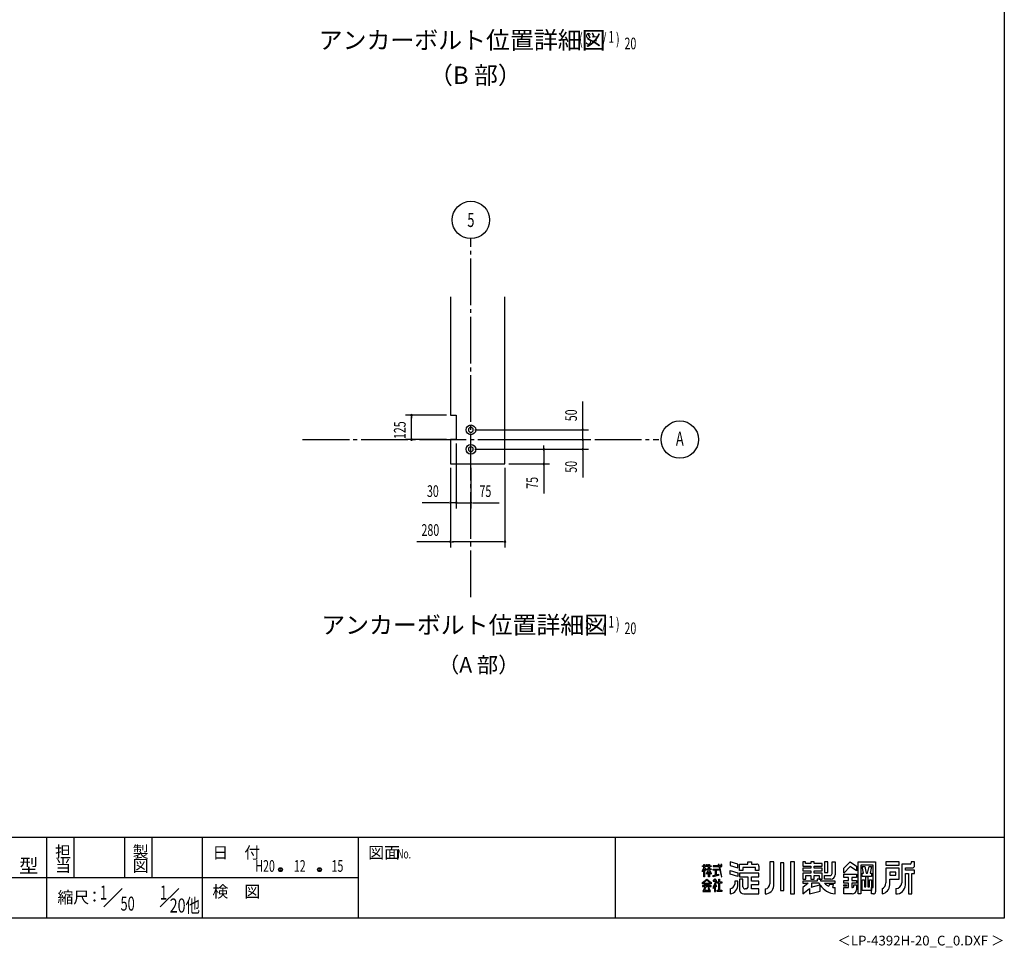
# Model space of a CAD drawing. Extents: x 1667 to 41127, y 644 to 28700.
# Drawn here: x 28486 to 41127, y 644 to 12561 of the extents above; entities that cross this region are included whole.
import ezdxf
from ezdxf.enums import TextEntityAlignment as Align

# ---------------------------------------------------------------- set-up
doc = ezdxf.new("R2010")
doc.units = 0
doc.header["$LTSCALE"] = 50
doc.header["$MEASUREMENT"] = 0
doc.linetypes.add('1PL-M', pattern=[15, 12, -1, 1, -1])
doc.layers.get('0').update_dxf_attribs({"linetype": 'CONTINUOUS'})
for name, color, linetype in [('1PL-M1', 6, '1PL-M'), ('FILENAME', 7, 'CONTINUOUS'), ('NUNOGISO', 3, 'CONTINUOUS'), ('SHITUMEI', 4, 'CONTINUOUS'), ('SUNPOU', 4, 'CONTINUOUS'), ('U2', 4, 'CONTINUOUS'), ('WAKUMOJI-01', 130, 'CONTINUOUS'), ('WAKUSEN-01', 50, 'CONTINUOUS'), ('WAKUSEN-02', 130, 'CONTINUOUS'), ('YODOROGO', 130, 'CONTINUOUS')]:
    doc.layers.add(name, color=color, linetype=linetype)
doc.styles.add('00', font='ROMANS', dxfattribs={"width": 0.666667, "bigfont": 'BIGFONT'})
doc.styles.add('180', font='SIMPLEX.shx', dxfattribs={"width": 0.67, "height": 180, "bigfont": 'BIGFONT'})
doc.styles.add('DIM', font='SIMPLEX', dxfattribs={"width": 0.75, "bigfont": 'BIGFONT'})
doc.styles.add('FILENAME', font='romans.shx', dxfattribs={"height": 125, "bigfont": 'bigfont.shx'})
doc.styles.get("Standard").update_dxf_attribs({"font": 'ROMANS', "height": 3, "bigfont": 'EXTFONT'})
doc.styles.add('WAKUMOJI', font='SIMPLEX', dxfattribs={"height": 3, "bigfont": 'BIGFONT'})
doc.styles.add('WAKUMOJI-1', font='SIMPLEX', dxfattribs={"width": 0.666667, "height": 3, "bigfont": 'BIGFONT'})

msp = doc.modelspace()

# ---------------------------------------------------------------- linework, layer by layer
at = {"linetype": 'ByBlock'}
for centre in [(34278.882, 7291.954), (34278.882, 7041.954)]:
    msp.add_circle(centre, 62.5, dxfattribs=at)
for centre, start, end in [((34278.882, 7291.954), 0, 180), ((34278.882, 7291.954), 180, 0), ((34278.882, 7041.954), 0, 180), ((34278.882, 7041.954), 180, 0)]:
    msp.add_arc(centre, 31.25, start, end, dxfattribs=at)
at = {"layer": '1PL-M1'}
for p, q in [((34278.882, 5142.967), (34278.882, 9759.159)), ((32118.97, 7166.954), (36692.384, 7166.954))]:
    msp.add_line(p, q, dxfattribs=at)
at = {"layer": 'NUNOGISO'}
for p, q in [((34016.382, 9001.951), (34016.382, 7479.454)), ((34716.382, 6854.454), (34716.382, 9001.951)), ((34016.382, 7479.454), (34091.382, 7479.454)), ((34091.382, 7479.454), (34091.382, 7166.954)), ((34091.382, 7479.454), (34091.382, 7166.954)), ((34091.382, 7479.454), (34091.382, 7166.954)), ((34091.382, 7166.954), (34016.382, 7166.954)), ((34016.382, 7166.954), (34016.382, 6854.454)), ((34016.382, 6854.454), (34716.382, 6854.454))]:
    msp.add_line(p, q, dxfattribs=at)
at = {"layer": 'SUNPOU'}
for p, q in [((35715.37, 7316.954), (35715.37, 7653.858)), ((33966.382, 7479.454), (33441.382, 7479.454)), ((33516.382, 7460.704), (33516.382, 7441.954)), ((33516.382, 7191.954), (33516.382, 7454.454)), ((34328.882, 7291.954), (35790.37, 7291.954)), ((35715.37, 7310.704), (35715.37, 7329.454)), ((35715.37, 7166.954), (35715.37, 7291.954)), ((35715.37, 7191.954), (35715.37, 7216.954)), ((33966.382, 7166.954), (33441.382, 7166.954)), ((33516.382, 7185.704), (33516.382, 7204.454)), ((34091.382, 7116.954), (34091.382, 6279.454)), ((34091.382, 7116.954), (34091.382, 6279.454)), ((34766.382, 7166.954), (35790.37, 7166.954)), ((34766.382, 7166.954), (35790.37, 7166.954)), ((35215.37, 7066.954), (35215.37, 7091.954)), ((35215.37, 7060.704), (35215.37, 7079.454)), ((35715.37, 7185.704), (35715.37, 7204.454)), ((35715.37, 7166.954), (35715.37, 7041.954)), ((35715.37, 7148.204), (35715.37, 7129.454)), ((35715.37, 7141.954), (35715.37, 7116.954)), ((34328.882, 7041.954), (35790.37, 7041.954)), ((34328.882, 7041.954), (35290.37, 7041.954)), ((35215.37, 7041.954), (35215.37, 6854.454)), ((35715.37, 7023.204), (35715.37, 7004.454)), ((35715.37, 7016.954), (35715.37, 6680.049)), ((34766.382, 6854.454), (35290.37, 6854.454)), ((35215.37, 6835.704), (35215.37, 6816.954)), ((35215.37, 6829.454), (35215.37, 6474.648)), ((34016.382, 6804.454), (34016.382, 5779.454)), ((34016.382, 6804.454), (34016.382, 6279.454)), ((34278.882, 6804.454), (34278.882, 6279.454)), ((34716.382, 6804.454), (34716.382, 5779.454)), ((33991.382, 6354.454), (33654.477, 6354.454)), ((33997.632, 6354.454), (33978.882, 6354.454)), ((34091.382, 6354.454), (34016.382, 6354.454)), ((34066.382, 6354.454), (34041.382, 6354.454)), ((34072.632, 6354.454), (34053.882, 6354.454)), ((34091.382, 6354.454), (34278.882, 6354.454)), ((34110.132, 6354.454), (34128.882, 6354.454)), ((34116.382, 6354.454), (34141.382, 6354.454)), ((34297.632, 6354.454), (34316.382, 6354.454)), ((34303.882, 6354.454), (34640.787, 6354.454)), ((34016.382, 5854.454), (33584.239, 5854.454)), ((34035.132, 5854.454), (34053.882, 5854.454)), ((34691.382, 5854.454), (34041.382, 5854.454)), ((34697.632, 5854.454), (34678.882, 5854.454))]:
    msp.add_line(p, q, dxfattribs=at)
for centre in [(34278.882, 9987.952), (36961.343, 7166.954)]:
    msp.add_circle(centre, 240, dxfattribs=at)
for centre, start, end in [((33516.382, 7479.454), 90, 270), ((33516.382, 7479.454), 270, 90), ((35715.37, 7291.954), 90, 270), ((35715.37, 7291.954), 270, 90), ((33516.382, 7166.954), 90, 270), ((33516.382, 7166.954), 270, 90), ((35715.37, 7166.954), 90, 270), ((35715.37, 7166.954), 90, 270), ((35715.37, 7166.954), 270, 90), ((35715.37, 7166.954), 270, 90), ((35215.37, 7041.954), 90, 270), ((35215.37, 7041.954), 270, 90), ((35715.37, 7041.954), 90, 270), ((35715.37, 7041.954), 270, 90), ((35215.37, 6854.454), 90, 270), ((35215.37, 6854.454), 270, 90), ((34016.382, 6354.454), 0, 180), ((34016.382, 6354.454), 180, 0), ((34091.382, 6354.454), 0, 180), ((34091.382, 6354.454), 0, 180), ((34091.382, 6354.454), 180, 0), ((34091.382, 6354.454), 180, 0), ((34278.882, 6354.454), 0, 180), ((34278.882, 6354.454), 180, 0), ((34016.382, 5854.454), 0, 180), ((34016.382, 5854.454), 180, 0), ((34716.382, 5854.454), 0, 180), ((34716.382, 5854.454), 180, 0)]:
    msp.add_arc(centre, 9.375, start, end, dxfattribs=at)
at = {"layer": 'WAKUMOJI-01'}
for p, q in [((29566.25, 1162.086), (29803.75, 1399.586)), ((29566.25, 1162.086), (29803.75, 1399.586)), ((30291.25, 1162.086), (30528.75, 1399.586)), ((30291.25, 1162.086), (30528.75, 1399.586))]:
    msp.add_line(p, q, dxfattribs=at)
at = {"layer": 'WAKUSEN-01'}
for p, q in [((41127.5, 28700), (41127.5, 1017.5)), ((41127.5, 2052.5), (1667.5, 2052.5)), ((41127.5, 2052.5), (1667.5, 2052.5)), ((41127.5, 1017.5), (1667.5, 1017.5))]:
    msp.add_line(p, q, dxfattribs=at)
at = {"layer": 'WAKUSEN-02'}
for p, q in [((28835, 1017.5), (28835, 2052.5)), ((28835, 1017.5), (28835, 2052.5)), ((29185, 1535), (29185, 2052.5)), ((29185, 1535), (29185, 2052.5)), ((29835, 1535), (29835, 2052.5)), ((29835, 1535), (29835, 2052.5)), ((30185, 1535), (30185, 2052.5)), ((30185, 1535), (30185, 2052.5)), ((30835, 1017.5), (30835, 2052.5)), ((30835, 1017.5), (30835, 2052.5)), ((32835, 1017.5), (32835, 2052.5)), ((32835, 1017.5), (32835, 2052.5)), ((36135, 1017.5), (36135, 2052.5)), ((36135, 1017.5), (36135, 2052.5)), ((32835, 1535), (24810, 1535)), ((32835, 1535), (24810, 1535))]:
    msp.add_line(p, q, dxfattribs=at)
for centre in [(31835, 1641.25), (31835, 1641.25), (32335, 1641.25), (32335, 1641.25)]:
    msp.add_circle(centre, 25, dxfattribs=at)
for centre, start, end in [((31835, 1641.25), 0, 180), ((31835, 1641.25), 0, 180), ((32335, 1641.25), 0, 180), ((32335, 1641.25), 0, 180), ((31835, 1641.25), 180, 0), ((31835, 1641.25), 180, 0), ((32335, 1641.25), 180, 0), ((32335, 1641.25), 180, 0)]:
    msp.add_arc(centre, 12.5, start, end, dxfattribs=at)
at = {"layer": 'YODOROGO'}
for p, q in [((37252.545, 1680.75), (37252.545, 1691.75)), ((37252.545, 1691.75), (37269.045, 1691.75)), ((37252.545, 1680.75), (37252.545, 1691.75)), ((37252.545, 1691.75), (37269.045, 1691.75)), ((37269.045, 1680.75), (37252.545, 1680.75)), ((37269.045, 1680.75), (37252.545, 1680.75)), ((37252.545, 1625.769), (37269.045, 1663.588)), ((37252.545, 1625.769), (37269.045, 1663.588)), ((37269.045, 1647.088), (37252.545, 1614.769)), ((37269.045, 1647.088), (37252.545, 1614.769)), ((37269.045, 1691.75), (37269.045, 1708.25)), ((37269.045, 1708.25), (37280.045, 1708.25)), ((37269.045, 1691.75), (37269.045, 1708.25)), ((37269.045, 1708.25), (37280.045, 1708.25)), ((37269.045, 1663.588), (37269.045, 1680.75)), ((37269.045, 1663.588), (37269.045, 1680.75)), ((37269.045, 1548.75), (37269.045, 1647.088)), ((37269.045, 1548.75), (37269.045, 1647.088)), ((37280.045, 1708.25), (37280.045, 1691.75)), ((37280.045, 1708.25), (37280.045, 1691.75)), ((37280.045, 1691.75), (37302.045, 1691.75)), ((37280.045, 1691.75), (37302.045, 1691.75)), ((37329.545, 1680.75), (37280.045, 1680.75)), ((37280.045, 1680.75), (37280.045, 1665.64)), ((37329.545, 1680.75), (37280.045, 1680.75)), ((37280.045, 1680.75), (37280.045, 1665.64)), ((37280.045, 1665.64), (37296.545, 1642.185)), ((37280.045, 1665.64), (37296.545, 1642.185)), ((37296.545, 1631.185), (37280.045, 1649.14)), ((37280.045, 1649.14), (37280.045, 1548.75)), ((37296.545, 1631.185), (37280.045, 1649.14)), ((37280.045, 1649.14), (37280.045, 1548.75)), ((37302.045, 1691.75), (37302.045, 1708.25)), ((37302.045, 1708.25), (37313.045, 1708.25)), ((37302.045, 1691.75), (37302.045, 1708.25)), ((37302.045, 1708.25), (37313.045, 1708.25)), ((37307.545, 1642.813), (37307.545, 1653.813)), ((37307.545, 1653.813), (37329.545, 1653.813)), ((37307.545, 1642.813), (37307.545, 1653.813)), ((37307.545, 1653.813), (37329.545, 1653.813)), ((37313.045, 1708.25), (37313.045, 1691.75)), ((37313.045, 1708.25), (37313.045, 1691.75)), ((37313.045, 1691.75), (37329.545, 1691.75)), ((37313.045, 1691.75), (37329.545, 1691.75)), ((37329.545, 1691.75), (37329.545, 1708.25)), ((37329.545, 1708.25), (37340.545, 1708.25)), ((37329.545, 1691.75), (37329.545, 1708.25)), ((37329.545, 1708.25), (37340.545, 1708.25)), ((37329.545, 1653.813), (37329.545, 1680.75)), ((37329.545, 1653.813), (37329.545, 1680.75)), ((37340.545, 1708.25), (37340.545, 1691.75)), ((37340.545, 1708.25), (37340.545, 1691.75)), ((37340.545, 1691.75), (37362.545, 1691.75)), ((37340.545, 1691.75), (37362.545, 1691.75)), ((37362.545, 1680.75), (37340.545, 1680.75)), ((37340.545, 1680.75), (37340.545, 1653.813)), ((37362.545, 1680.75), (37340.545, 1680.75)), ((37340.545, 1680.75), (37340.545, 1653.813)), ((37340.545, 1653.813), (37362.545, 1653.813)), ((37340.545, 1653.813), (37362.545, 1653.813)), ((37362.545, 1691.75), (37362.545, 1680.75)), ((37362.545, 1691.75), (37362.545, 1680.75)), ((37362.545, 1653.813), (37362.545, 1642.813)), ((37362.545, 1653.813), (37362.545, 1642.813)), ((37458.11, 1691.75), (37390.045, 1691.75)), ((37390.045, 1691.75), (37390.045, 1680.75)), ((37458.11, 1691.75), (37390.045, 1691.75)), ((37390.045, 1691.75), (37390.045, 1680.75)), ((37390.045, 1680.75), (37460.605, 1680.75)), ((37390.045, 1680.75), (37460.605, 1680.75)), ((37390.045, 1634.563), (37390.045, 1648.313)), ((37390.045, 1648.313), (37459.115, 1648.313)), ((37390.045, 1634.563), (37390.045, 1648.313)), ((37390.045, 1648.313), (37459.115, 1648.313)), ((37468.117, 1708.25), (37454.367, 1708.25)), ((37454.367, 1708.25), (37458.11, 1691.75)), ((37468.117, 1708.25), (37454.367, 1708.25)), ((37454.367, 1708.25), (37458.11, 1691.75)), ((37459.115, 1648.313), (37459.115, 1634.563)), ((37459.115, 1648.313), (37459.115, 1634.563)), ((37460.605, 1680.75), (37494.545, 1548.75)), ((37460.605, 1680.75), (37494.545, 1548.75)), ((37471.31, 1691.75), (37468.117, 1708.25)), ((37471.31, 1691.75), (37468.117, 1708.25)), ((37489.045, 1691.75), (37471.31, 1691.75)), ((37489.045, 1691.75), (37471.31, 1691.75)), ((37500.045, 1548.75), (37473.438, 1680.75)), ((37473.438, 1680.75), (37500.045, 1680.75)), ((37500.045, 1548.75), (37473.438, 1680.75)), ((37473.438, 1680.75), (37500.045, 1680.75)), ((37500.045, 1708.25), (37489.045, 1708.25)), ((37489.045, 1708.25), (37489.045, 1691.75)), ((37500.045, 1708.25), (37489.045, 1708.25)), ((37489.045, 1708.25), (37489.045, 1691.75)), ((37500.045, 1691.75), (37500.045, 1708.25)), ((37500.045, 1691.75), (37500.045, 1708.25)), ((37500.045, 1680.75), (37500.045, 1691.75)), ((37500.045, 1680.75), (37500.045, 1691.75)), ((37607.545, 1741.25), (37607.545, 1694.5)), ((37706.545, 1711.776), (37607.545, 1741.25)), ((37607.545, 1741.25), (37607.545, 1694.5)), ((37706.545, 1711.776), (37607.545, 1741.25)), ((37607.545, 1694.5), (37706.545, 1665.026)), ((37607.545, 1694.5), (37706.545, 1665.026)), ((37706.545, 1665.026), (37706.545, 1711.776)), ((37706.545, 1665.026), (37706.545, 1711.776)), ((37728.545, 1631.25), (37728.545, 1713.75)), ((37728.545, 1713.75), (37833.045, 1713.75)), ((37728.545, 1631.25), (37728.545, 1713.75)), ((37728.545, 1713.75), (37833.045, 1713.75)), ((37932.045, 1669.75), (37772.545, 1669.75)), ((37772.545, 1669.75), (37772.545, 1631.25)), ((37932.045, 1669.75), (37772.545, 1669.75)), ((37772.545, 1669.75), (37772.545, 1631.25)), ((37833.045, 1713.75), (37833.045, 1741.25)), ((37833.045, 1741.25), (37882.545, 1741.25)), ((37833.045, 1713.75), (37833.045, 1741.25)), ((37833.045, 1741.25), (37882.545, 1741.25)), ((37882.545, 1741.25), (37882.545, 1713.75)), ((37882.545, 1741.25), (37882.545, 1713.75)), ((37882.545, 1713.75), (37948.545, 1713.75)), ((37882.545, 1713.75), (37948.545, 1713.75)), ((37932.045, 1631.25), (37932.045, 1669.75)), ((37932.045, 1631.25), (37932.045, 1669.75)), ((37976.045, 1686.25), (37976.045, 1631.25)), ((37976.045, 1686.25), (37976.045, 1631.25)), ((38168.545, 1741.25), (38119.045, 1741.25)), ((38119.045, 1741.25), (38119.045, 1460.75)), ((38168.545, 1741.25), (38119.045, 1741.25)), ((38119.045, 1741.25), (38119.045, 1460.75)), ((38168.545, 1433.25), (38168.545, 1741.25)), ((38168.545, 1433.25), (38168.545, 1741.25)), ((38297.795, 1727.5), (38253.795, 1727.5)), ((38253.795, 1727.5), (38253.795, 1372.75)), ((38297.795, 1727.5), (38253.795, 1727.5)), ((38253.795, 1727.5), (38253.795, 1372.75)), ((38297.795, 1372.75), (38297.795, 1727.5)), ((38297.795, 1372.75), (38297.795, 1727.5)), ((38432.545, 1741.25), (38383.045, 1741.25)), ((38383.045, 1741.25), (38383.045, 1328.75)), ((38432.545, 1741.25), (38383.045, 1741.25)), ((38383.045, 1741.25), (38383.045, 1328.75)), ((38432.545, 1328.75), (38432.545, 1741.25)), ((38432.545, 1328.75), (38432.545, 1741.25)), ((38575.545, 1741.25), (38542.545, 1741.25)), ((38542.545, 1741.25), (38542.545, 1686.25)), ((38575.545, 1741.25), (38542.545, 1741.25)), ((38542.545, 1741.25), (38542.545, 1686.25)), ((38542.545, 1686.25), (38644.295, 1686.25)), ((38542.545, 1686.25), (38644.295, 1686.25)), ((38644.295, 1658.75), (38542.545, 1658.75)), ((38542.545, 1658.75), (38542.545, 1625.75)), ((38644.295, 1658.75), (38542.545, 1658.75)), ((38542.545, 1658.75), (38542.545, 1625.75)), ((38575.545, 1719.25), (38575.545, 1741.25)), ((38575.545, 1719.25), (38575.545, 1741.25)), ((38644.295, 1719.25), (38575.545, 1719.25)), ((38644.295, 1719.25), (38575.545, 1719.25)), ((38688.295, 1741.25), (38644.295, 1741.25)), ((38644.295, 1741.25), (38644.295, 1719.25)), ((38688.295, 1741.25), (38644.295, 1741.25)), ((38644.295, 1741.25), (38644.295, 1719.25)), ((38644.295, 1686.25), (38644.295, 1658.75)), ((38644.295, 1686.25), (38644.295, 1658.75)), ((38688.295, 1719.25), (38688.295, 1741.25)), ((38688.295, 1719.25), (38688.295, 1741.25)), ((38790.045, 1719.25), (38688.295, 1719.25)), ((38790.045, 1719.25), (38688.295, 1719.25)), ((38688.295, 1658.75), (38688.295, 1686.25)), ((38688.295, 1686.25), (38790.045, 1686.25)), ((38688.295, 1658.75), (38688.295, 1686.25)), ((38688.295, 1686.25), (38790.045, 1686.25)), ((38790.045, 1658.75), (38688.295, 1658.75)), ((38790.045, 1658.75), (38688.295, 1658.75)), ((38790.045, 1686.25), (38790.045, 1719.25)), ((38790.045, 1686.25), (38790.045, 1719.25)), ((38790.045, 1625.75), (38790.045, 1658.75)), ((38790.045, 1625.75), (38790.045, 1658.75)), ((38820.295, 1741.25), (38820.295, 1603.75)), ((38861.545, 1741.25), (38820.295, 1741.25)), ((38820.295, 1741.25), (38820.295, 1603.75)), ((38861.545, 1741.25), (38820.295, 1741.25)), ((38861.545, 1603.75), (38861.545, 1741.25)), ((38861.545, 1603.75), (38861.545, 1741.25)), ((38916.545, 1592.75), (38916.545, 1741.25)), ((38916.545, 1741.25), (38955.045, 1741.25)), ((38916.545, 1592.75), (38916.545, 1741.25)), ((38916.545, 1741.25), (38955.045, 1741.25)), ((38955.045, 1741.25), (38955.045, 1576.25)), ((38955.045, 1741.25), (38955.045, 1576.25)), ((39067.795, 1658.75), (39147.545, 1741.25)), ((39067.795, 1658.75), (39147.545, 1741.25)), ((39147.545, 1680.75), (39067.795, 1598.25)), ((39147.545, 1680.75), (39067.795, 1598.25)), ((39067.795, 1598.25), (39067.795, 1658.75)), ((39067.795, 1598.25), (39067.795, 1658.75)), ((39147.545, 1741.25), (39230.045, 1686.25)), ((39147.545, 1741.25), (39230.045, 1686.25)), ((39230.045, 1625.75), (39147.545, 1680.75)), ((39230.045, 1625.75), (39147.545, 1680.75)), ((39230.045, 1686.25), (39230.045, 1625.75)), ((39230.045, 1686.25), (39230.045, 1625.75)), ((39249.295, 1328.75), (39249.295, 1741.25)), ((39249.295, 1741.25), (39474.795, 1741.25)), ((39249.295, 1328.75), (39249.295, 1741.25)), ((39249.295, 1741.25), (39474.795, 1741.25)), ((39441.795, 1697.25), (39285.045, 1697.25)), ((39285.045, 1697.25), (39285.045, 1328.75)), ((39441.795, 1697.25), (39285.045, 1697.25)), ((39285.045, 1697.25), (39285.045, 1328.75)), ((39320.795, 1598.25), (39302.92, 1680.75)), ((39302.92, 1680.75), (39335.92, 1680.75)), ((39320.795, 1598.25), (39302.92, 1680.75)), ((39302.92, 1680.75), (39335.92, 1680.75)), ((39335.92, 1680.75), (39353.795, 1598.25)), ((39335.92, 1680.75), (39353.795, 1598.25)), ((39373.045, 1598.25), (39390.92, 1680.75)), ((39373.045, 1598.25), (39390.92, 1680.75)), ((39390.92, 1680.75), (39423.92, 1680.75)), ((39390.92, 1680.75), (39423.92, 1680.75)), ((39423.92, 1680.75), (39406.045, 1598.25)), ((39423.92, 1680.75), (39406.045, 1598.25)), ((39441.795, 1411.25), (39441.795, 1697.25)), ((39441.795, 1411.25), (39441.795, 1697.25)), ((39474.795, 1741.25), (39474.795, 1356.25)), ((39474.795, 1741.25), (39474.795, 1356.25)), ((39606.795, 1741.25), (39606.795, 1697.25)), ((39777.295, 1741.25), (39606.795, 1741.25)), ((39606.795, 1741.25), (39606.795, 1697.25)), ((39777.295, 1741.25), (39606.795, 1741.25)), ((39606.795, 1697.25), (39777.295, 1697.25)), ((39606.795, 1697.25), (39777.295, 1697.25)), ((39777.295, 1658.75), (39606.795, 1658.75)), ((39606.795, 1658.75), (39606.795, 1471.75)), ((39777.295, 1658.75), (39606.795, 1658.75)), ((39606.795, 1658.75), (39606.795, 1471.75)), ((39777.295, 1697.25), (39777.295, 1741.25)), ((39777.295, 1697.25), (39777.295, 1741.25)), ((39777.295, 1521.25), (39777.295, 1658.75)), ((39777.295, 1521.25), (39777.295, 1658.75)), ((39920.295, 1713.75), (39810.295, 1713.75)), ((39810.295, 1713.75), (39810.295, 1471.75)), ((39920.295, 1713.75), (39810.295, 1713.75)), ((39810.295, 1713.75), (39810.295, 1471.75)), ((39859.795, 1636.75), (39859.795, 1664.25)), ((39859.795, 1664.25), (39947.795, 1664.25)), ((39859.795, 1636.75), (39859.795, 1664.25)), ((39859.795, 1664.25), (39947.795, 1664.25)), ((39975.295, 1741.25), (39931.295, 1741.25)), ((39931.295, 1741.25), (39931.295, 1724.75)), ((39975.295, 1741.25), (39931.295, 1741.25)), ((39931.295, 1741.25), (39931.295, 1724.75)), ((39975.295, 1691.75), (39975.295, 1741.25)), ((39975.295, 1691.75), (39975.295, 1741.25)), ((37252.545, 1614.769), (37252.545, 1625.769)), ((37252.545, 1614.769), (37252.545, 1625.769)), ((37252.545, 1477.403), (37307.545, 1521.25)), ((37252.545, 1477.403), (37307.545, 1521.25)), ((37280.045, 1548.75), (37269.045, 1548.75)), ((37280.045, 1548.75), (37269.045, 1548.75)), ((37296.545, 1642.185), (37296.545, 1631.185)), ((37296.545, 1642.185), (37296.545, 1631.185)), ((37302.045, 1593.593), (37329.545, 1639.41)), ((37302.045, 1593.593), (37329.545, 1639.41)), ((37329.545, 1617.41), (37302.045, 1582.593)), ((37329.545, 1617.41), (37302.045, 1582.593)), ((37302.045, 1582.593), (37302.045, 1593.593)), ((37302.045, 1582.593), (37302.045, 1593.593)), ((37329.545, 1642.813), (37307.545, 1642.813)), ((37329.545, 1642.813), (37307.545, 1642.813)), ((37307.545, 1521.25), (37362.545, 1477.403)), ((37307.545, 1521.25), (37362.545, 1477.403)), ((37329.545, 1639.41), (37329.545, 1642.813)), ((37329.545, 1639.41), (37329.545, 1642.813)), ((37329.545, 1548.75), (37329.545, 1617.41)), ((37329.545, 1548.75), (37329.545, 1617.41)), ((37340.545, 1548.75), (37329.545, 1548.75)), ((37340.545, 1548.75), (37329.545, 1548.75)), ((37362.545, 1642.813), (37340.545, 1642.813)), ((37340.545, 1642.813), (37340.545, 1640.641)), ((37362.545, 1642.813), (37340.545, 1642.813)), ((37340.545, 1642.813), (37340.545, 1640.641)), ((37340.545, 1640.641), (37362.545, 1593.593)), ((37340.545, 1640.641), (37362.545, 1593.593)), ((37362.545, 1582.593), (37340.545, 1618.641)), ((37340.545, 1618.641), (37340.545, 1548.75)), ((37362.545, 1582.593), (37340.545, 1618.641)), ((37340.545, 1618.641), (37340.545, 1548.75)), ((37362.545, 1593.593), (37362.545, 1582.593)), ((37362.545, 1593.593), (37362.545, 1582.593)), ((37420.455, 1634.563), (37390.045, 1634.563)), ((37420.455, 1634.563), (37390.045, 1634.563)), ((37390.045, 1565.25), (37420.455, 1574.135)), ((37390.045, 1565.25), (37420.455, 1574.135)), ((37459.115, 1567.994), (37390.045, 1548.75)), ((37459.115, 1567.994), (37390.045, 1548.75)), ((37390.045, 1548.75), (37390.045, 1565.25)), ((37390.045, 1548.75), (37390.045, 1565.25)), ((37417.545, 1521.25), (37406.545, 1521.25)), ((37406.545, 1521.25), (37406.545, 1521.25)), ((37406.545, 1521.25), (37406.545, 1504.75)), ((37417.545, 1521.25), (37406.545, 1521.25)), ((37406.545, 1521.25), (37406.545, 1521.25)), ((37406.545, 1521.25), (37406.545, 1504.75)), ((37417.545, 1504.75), (37417.545, 1521.25)), ((37417.545, 1504.75), (37417.545, 1521.25)), ((37420.455, 1574.135), (37420.455, 1634.563)), ((37420.455, 1574.135), (37420.455, 1634.563)), ((37459.115, 1634.563), (37428.705, 1634.563)), ((37428.705, 1634.563), (37428.705, 1575.609)), ((37459.115, 1634.563), (37428.705, 1634.563)), ((37428.705, 1634.563), (37428.705, 1575.609)), ((37428.705, 1575.609), (37459.115, 1583.757)), ((37428.705, 1575.609), (37459.115, 1583.757)), ((37459.115, 1583.757), (37459.115, 1567.994)), ((37459.115, 1583.757), (37459.115, 1567.994)), ((37461.911, 1485.331), (37461.911, 1521.25)), ((37461.911, 1521.25), (37472.911, 1521.25)), ((37461.911, 1485.331), (37461.911, 1521.25)), ((37461.911, 1521.25), (37472.911, 1521.25)), ((37472.911, 1521.25), (37472.911, 1485.331)), ((37472.911, 1521.25), (37472.911, 1485.331)), ((37494.545, 1548.75), (37500.045, 1548.75)), ((37494.545, 1548.75), (37500.045, 1548.75)), ((37607.545, 1581.75), (37607.545, 1631.25)), ((37607.545, 1631.25), (37706.545, 1601.776)), ((37607.545, 1581.75), (37607.545, 1631.25)), ((37607.545, 1631.25), (37706.545, 1601.776)), ((37706.545, 1552.276), (37607.545, 1581.75)), ((37706.545, 1552.276), (37607.545, 1581.75)), ((37706.545, 1601.776), (37706.545, 1552.276)), ((37706.545, 1601.776), (37706.545, 1552.276)), ((37772.545, 1631.25), (37728.545, 1631.25)), ((37772.545, 1631.25), (37728.545, 1631.25)), ((37976.045, 1598.25), (37728.545, 1598.25)), ((37728.545, 1598.25), (37728.545, 1548.75)), ((37976.045, 1598.25), (37728.545, 1598.25)), ((37728.545, 1598.25), (37728.545, 1548.75)), ((37728.545, 1548.75), (37833.045, 1548.75)), ((37728.545, 1548.75), (37833.045, 1548.75)), ((37772.545, 1521.25), (37728.545, 1521.25)), ((37728.545, 1521.25), (37728.545, 1383.75)), ((37772.545, 1521.25), (37728.545, 1521.25)), ((37728.545, 1521.25), (37728.545, 1383.75)), ((37772.545, 1422.25), (37772.545, 1521.25)), ((37772.545, 1422.25), (37772.545, 1521.25)), ((37833.045, 1548.75), (37833.045, 1411.25)), ((37833.045, 1548.75), (37833.045, 1411.25)), ((37882.545, 1493.75), (37882.545, 1548.75)), ((37882.545, 1548.75), (37976.045, 1548.75)), ((37882.545, 1493.75), (37882.545, 1548.75)), ((37882.545, 1548.75), (37976.045, 1548.75)), ((37976.045, 1631.25), (37932.045, 1631.25)), ((37976.045, 1631.25), (37932.045, 1631.25)), ((37976.045, 1548.75), (37976.045, 1598.25)), ((37976.045, 1548.75), (37976.045, 1598.25)), ((38542.545, 1625.75), (38644.295, 1625.75)), ((38542.545, 1625.75), (38644.295, 1625.75)), ((38644.295, 1598.25), (38542.545, 1598.25)), ((38542.545, 1598.25), (38542.545, 1521.25)), ((38644.295, 1598.25), (38542.545, 1598.25)), ((38542.545, 1598.25), (38542.545, 1521.25)), ((38542.545, 1521.25), (38581.045, 1521.25)), ((38542.545, 1521.25), (38581.045, 1521.25)), ((38581.045, 1565.25), (38644.295, 1565.25)), ((38581.045, 1521.25), (38581.045, 1565.25)), ((38581.045, 1565.25), (38644.295, 1565.25)), ((38581.045, 1521.25), (38581.045, 1565.25)), ((38644.295, 1625.75), (38644.295, 1598.25)), ((38644.295, 1625.75), (38644.295, 1598.25)), ((38644.295, 1565.25), (38644.295, 1521.25)), ((38644.295, 1565.25), (38644.295, 1521.25)), ((38644.295, 1521.25), (38688.295, 1521.25)), ((38644.295, 1521.25), (38688.295, 1521.25)), ((38688.295, 1598.25), (38688.295, 1625.75)), ((38688.295, 1625.75), (38790.045, 1625.75)), ((38688.295, 1598.25), (38688.295, 1625.75)), ((38688.295, 1625.75), (38790.045, 1625.75)), ((38790.045, 1598.25), (38688.295, 1598.25)), ((38790.045, 1598.25), (38688.295, 1598.25)), ((38688.295, 1521.25), (38688.295, 1565.25)), ((38688.295, 1565.25), (38751.545, 1565.25)), ((38688.295, 1521.25), (38688.295, 1565.25)), ((38688.295, 1565.25), (38751.545, 1565.25)), ((38770.795, 1521.25), (38726.795, 1521.25)), ((38726.795, 1521.25), (38726.795, 1493.75)), ((38770.795, 1521.25), (38726.795, 1521.25)), ((38726.795, 1521.25), (38726.795, 1493.75)), ((38770.795, 1521.25), (38726.795, 1521.25)), ((38726.795, 1521.25), (38726.795, 1493.75)), ((38770.795, 1521.25), (38726.795, 1521.25)), ((38726.795, 1521.25), (38726.795, 1493.75)), ((38751.545, 1565.25), (38751.545, 1521.25)), ((38751.545, 1565.25), (38751.545, 1521.25)), ((38751.545, 1521.25), (38790.045, 1521.25)), ((38751.545, 1521.25), (38790.045, 1521.25)), ((38770.795, 1493.75), (38770.795, 1521.25)), ((38770.795, 1493.75), (38770.795, 1521.25)), ((38770.795, 1493.75), (38770.795, 1521.25)), ((38770.795, 1493.75), (38770.795, 1521.25)), ((38790.045, 1521.25), (38790.045, 1598.25)), ((38790.045, 1521.25), (38790.045, 1598.25)), ((38820.295, 1603.75), (38861.545, 1603.75)), ((38820.295, 1603.75), (38861.545, 1603.75)), ((38820.295, 1521.25), (38820.295, 1565.25)), ((38820.295, 1565.25), (38889.045, 1565.25)), ((38820.295, 1521.25), (38820.295, 1565.25)), ((38820.295, 1565.25), (38889.045, 1565.25)), ((38900.045, 1521.25), (38820.295, 1521.25)), ((38900.045, 1521.25), (38820.295, 1521.25)), ((39067.795, 1540.5), (39067.795, 1581.75)), ((39067.795, 1581.75), (39230.045, 1581.75)), ((39067.795, 1540.5), (39067.795, 1581.75)), ((39067.795, 1581.75), (39230.045, 1581.75)), ((39125.545, 1540.5), (39067.795, 1540.5)), ((39125.545, 1540.5), (39067.795, 1540.5)), ((39125.545, 1502), (39125.545, 1540.5)), ((39125.545, 1502), (39125.545, 1540.5)), ((39230.045, 1540.5), (39169.545, 1540.5)), ((39169.545, 1540.5), (39169.545, 1502)), ((39230.045, 1540.5), (39169.545, 1540.5)), ((39169.545, 1540.5), (39169.545, 1502)), ((39230.045, 1581.75), (39230.045, 1540.5)), ((39230.045, 1581.75), (39230.045, 1540.5)), ((39302.92, 1554.25), (39302.92, 1598.25)), ((39302.92, 1598.25), (39320.795, 1598.25)), ((39302.92, 1554.25), (39302.92, 1598.25)), ((39302.92, 1598.25), (39320.795, 1598.25)), ((39423.92, 1554.25), (39302.92, 1554.25)), ((39423.92, 1554.25), (39302.92, 1554.25)), ((39349.67, 1422.25), (39349.67, 1554.25)), ((39349.67, 1554.25), (39377.17, 1554.25)), ((39349.67, 1422.25), (39349.67, 1554.25)), ((39349.67, 1554.25), (39377.17, 1554.25)), ((39353.795, 1598.25), (39373.045, 1598.25)), ((39353.795, 1598.25), (39373.045, 1598.25)), ((39377.17, 1554.25), (39377.17, 1422.25)), ((39377.17, 1554.25), (39377.17, 1422.25)), ((39406.045, 1598.25), (39423.92, 1598.25)), ((39406.045, 1598.25), (39423.92, 1598.25)), ((39423.92, 1598.25), (39423.92, 1554.25)), ((39423.92, 1598.25), (39423.92, 1554.25)), ((39733.295, 1609.25), (39656.295, 1609.25)), ((39656.295, 1609.25), (39656.295, 1570.75)), ((39733.295, 1609.25), (39656.295, 1609.25)), ((39656.295, 1609.25), (39656.295, 1570.75)), ((39656.295, 1570.75), (39733.295, 1570.75)), ((39656.295, 1570.75), (39733.295, 1570.75)), ((39656.295, 1444.25), (39656.295, 1521.25)), ((39656.295, 1521.25), (39777.295, 1521.25)), ((39656.295, 1444.25), (39656.295, 1521.25)), ((39656.295, 1521.25), (39777.295, 1521.25)), ((39733.295, 1570.75), (39733.295, 1609.25)), ((39733.295, 1570.75), (39733.295, 1609.25)), ((39975.295, 1636.75), (39859.795, 1636.75)), ((39975.295, 1636.75), (39859.795, 1636.75)), ((39859.795, 1444.25), (39859.795, 1592.75)), ((39859.795, 1592.75), (39898.295, 1592.75)), ((39859.795, 1444.25), (39859.795, 1592.75)), ((39859.795, 1592.75), (39898.295, 1592.75)), ((39898.295, 1592.75), (39898.295, 1328.75)), ((39898.295, 1592.75), (39898.295, 1328.75)), ((39942.295, 1328.75), (39942.295, 1592.75)), ((39942.295, 1592.75), (39975.295, 1592.75)), ((39942.295, 1328.75), (39942.295, 1592.75)), ((39942.295, 1592.75), (39975.295, 1592.75)), ((39975.295, 1592.75), (39975.295, 1636.75)), ((39975.295, 1592.75), (39975.295, 1636.75)), ((37307.545, 1504.75), (37252.545, 1460.903)), ((37307.545, 1504.75), (37252.545, 1460.903)), ((37252.545, 1460.903), (37252.545, 1477.403)), ((37252.545, 1460.903), (37252.545, 1477.403)), ((37362.545, 1439.268), (37252.545, 1439.268)), ((37252.545, 1439.268), (37252.545, 1425.518)), ((37362.545, 1439.268), (37252.545, 1439.268)), ((37252.545, 1439.268), (37252.545, 1425.518)), ((37252.545, 1425.518), (37284.793, 1425.518)), ((37252.545, 1425.518), (37284.793, 1425.518)), ((37284.793, 1425.518), (37258.045, 1361.75)), ((37284.793, 1425.518), (37258.045, 1361.75)), ((37274.545, 1469.703), (37340.545, 1469.703)), ((37274.545, 1453.203), (37274.545, 1469.703)), ((37274.545, 1469.703), (37340.545, 1469.703)), ((37274.545, 1453.203), (37274.545, 1469.703)), ((37340.545, 1453.203), (37274.545, 1453.203)), ((37340.545, 1453.203), (37274.545, 1453.203)), ((37278.631, 1375.5), (37298.543, 1425.518)), ((37278.631, 1375.5), (37298.543, 1425.518)), ((37298.543, 1425.518), (37362.545, 1425.518)), ((37298.543, 1425.518), (37362.545, 1425.518)), ((37362.545, 1460.903), (37307.545, 1504.75)), ((37362.545, 1460.903), (37307.545, 1504.75)), ((37337.425, 1403.333), (37326.425, 1403.333)), ((37326.425, 1403.333), (37338.105, 1375.5)), ((37337.425, 1403.333), (37326.425, 1403.333)), ((37326.425, 1403.333), (37338.105, 1375.5)), ((37357.045, 1361.75), (37337.425, 1403.333)), ((37357.045, 1361.75), (37337.425, 1403.333)), ((37340.545, 1469.703), (37340.545, 1453.203)), ((37340.545, 1469.703), (37340.545, 1453.203)), ((37362.545, 1477.403), (37362.545, 1460.903)), ((37362.545, 1477.403), (37362.545, 1460.903)), ((37362.545, 1425.518), (37362.545, 1439.268)), ((37362.545, 1425.518), (37362.545, 1439.268)), ((37406.545, 1504.75), (37390.045, 1504.75)), ((37390.045, 1504.75), (37390.045, 1493.75)), ((37406.545, 1504.75), (37390.045, 1504.75)), ((37390.045, 1504.75), (37390.045, 1493.75)), ((37390.045, 1493.75), (37423.2, 1493.75)), ((37423.2, 1493.75), (37390.045, 1417.45)), ((37390.045, 1493.75), (37423.2, 1493.75)), ((37423.2, 1493.75), (37390.045, 1417.45)), ((37390.045, 1400.95), (37406.545, 1433.426)), ((37390.045, 1400.95), (37406.545, 1433.426)), ((37390.045, 1417.45), (37390.045, 1400.95)), ((37390.045, 1417.45), (37390.045, 1400.95)), ((37406.545, 1433.426), (37406.545, 1361.75)), ((37406.545, 1433.426), (37406.545, 1361.75)), ((37433.57, 1504.75), (37417.545, 1504.75)), ((37433.57, 1504.75), (37417.545, 1504.75)), ((37417.545, 1361.75), (37417.545, 1437.023)), ((37417.545, 1437.023), (37434.045, 1421.818)), ((37417.545, 1361.75), (37417.545, 1437.023)), ((37417.545, 1437.023), (37434.045, 1421.818)), ((37419.254, 1454.494), (37433.57, 1488.25)), ((37419.254, 1454.494), (37433.57, 1488.25)), ((37434.045, 1435.568), (37419.254, 1454.494)), ((37434.045, 1435.568), (37419.254, 1454.494)), ((37433.57, 1488.25), (37433.57, 1504.75)), ((37433.57, 1488.25), (37433.57, 1504.75)), ((37434.045, 1421.818), (37434.045, 1435.568)), ((37434.045, 1421.818), (37434.045, 1435.568)), ((37439.911, 1468.831), (37439.911, 1485.331)), ((37439.911, 1485.331), (37461.911, 1485.331)), ((37439.911, 1468.831), (37439.911, 1485.331)), ((37439.911, 1485.331), (37461.911, 1485.331)), ((37461.911, 1468.831), (37439.911, 1468.831)), ((37461.911, 1468.831), (37439.911, 1468.831)), ((37461.911, 1378.25), (37461.911, 1468.831)), ((37461.911, 1378.25), (37461.911, 1468.831)), ((37472.911, 1485.331), (37500.045, 1485.331)), ((37472.911, 1485.331), (37500.045, 1485.331)), ((37500.045, 1468.831), (37472.911, 1468.831)), ((37472.911, 1468.831), (37472.911, 1378.25)), ((37500.045, 1468.831), (37472.911, 1468.831)), ((37472.911, 1468.831), (37472.911, 1378.25)), ((37500.045, 1485.331), (37500.045, 1468.831)), ((37500.045, 1485.331), (37500.045, 1468.831)), ((37607.545, 1394.75), (37607.545, 1328.75)), ((37607.545, 1394.75), (37607.545, 1328.75)), ((37668.045, 1493.75), (37668.045, 1455.25)), ((37706.545, 1493.75), (37668.045, 1493.75)), ((37668.045, 1493.75), (37668.045, 1455.25)), ((37706.545, 1493.75), (37668.045, 1493.75)), ((37706.545, 1455.25), (37706.545, 1493.75)), ((37706.545, 1455.25), (37706.545, 1493.75)), ((37816.545, 1394.75), (37800.045, 1394.75)), ((37816.545, 1394.75), (37800.045, 1394.75)), ((37976.045, 1493.75), (37882.545, 1493.75)), ((37976.045, 1493.75), (37882.545, 1493.75)), ((37882.545, 1394.75), (37882.545, 1449.75)), ((37882.545, 1449.75), (37976.045, 1449.75)), ((37882.545, 1394.75), (37882.545, 1449.75)), ((37882.545, 1449.75), (37976.045, 1449.75)), ((37976.045, 1394.75), (37882.545, 1394.75)), ((37976.045, 1394.75), (37882.545, 1394.75)), ((37976.045, 1449.75), (37976.045, 1493.75)), ((37976.045, 1449.75), (37976.045, 1493.75)), ((37976.045, 1328.75), (37976.045, 1394.75)), ((37976.045, 1328.75), (37976.045, 1394.75)), ((38058.545, 1394.75), (38058.545, 1328.75)), ((38058.545, 1394.75), (38058.545, 1328.75)), ((38726.795, 1493.75), (38542.545, 1493.75)), ((38542.545, 1493.75), (38542.545, 1466.25)), ((38726.795, 1493.75), (38542.545, 1493.75)), ((38542.545, 1493.75), (38542.545, 1466.25)), ((38726.795, 1493.75), (38542.545, 1493.75)), ((38542.545, 1493.75), (38542.545, 1466.25)), ((38726.795, 1493.75), (38542.545, 1493.75)), ((38542.545, 1493.75), (38542.545, 1466.25)), ((38542.545, 1466.25), (38608.092, 1466.25)), ((38608.092, 1466.25), (38542.545, 1411.25)), ((38542.545, 1466.25), (38608.092, 1466.25)), ((38608.092, 1466.25), (38542.545, 1411.25)), ((38542.545, 1466.25), (38608.092, 1466.25)), ((38608.092, 1466.25), (38542.545, 1411.25)), ((38542.545, 1466.25), (38608.092, 1466.25)), ((38608.092, 1466.25), (38542.545, 1411.25)), ((38542.545, 1411.25), (38542.545, 1328.75)), ((38542.545, 1411.25), (38542.545, 1328.75)), ((38542.545, 1411.25), (38542.545, 1328.75)), ((38542.545, 1411.25), (38542.545, 1328.75)), ((38542.545, 1328.75), (38625.045, 1397.976)), ((38542.545, 1328.75), (38625.045, 1397.976)), ((38542.545, 1328.75), (38625.045, 1397.976)), ((38542.545, 1328.75), (38625.045, 1397.976)), ((38625.045, 1397.976), (38625.045, 1328.75)), ((38625.045, 1397.976), (38625.045, 1328.75)), ((38625.045, 1397.976), (38625.045, 1328.75)), ((38625.045, 1397.976), (38625.045, 1328.75)), ((38648.287, 1417.477), (38759.919, 1447.389)), ((38648.287, 1417.477), (38759.919, 1447.389)), ((38652.545, 1421.051), (38648.287, 1417.477)), ((38652.545, 1421.051), (38648.287, 1417.477)), ((38652.545, 1466.25), (38652.545, 1421.051)), ((38748.795, 1466.25), (38652.545, 1466.25)), ((38652.545, 1466.25), (38652.545, 1421.051)), ((38748.795, 1466.25), (38652.545, 1466.25)), ((38762.545, 1365.593), (38762.545, 1443.412)), ((38762.545, 1365.593), (38762.545, 1443.412)), ((38762.545, 1365.593), (38762.545, 1443.412)), ((38762.545, 1365.593), (38762.545, 1443.412)), ((38955.045, 1493.75), (38770.795, 1493.75)), ((38955.045, 1493.75), (38770.795, 1493.75)), ((38955.045, 1493.75), (38770.795, 1493.75)), ((38955.045, 1493.75), (38770.795, 1493.75)), ((38817.545, 1466.25), (38955.045, 1466.25)), ((38817.545, 1466.25), (38955.045, 1466.25)), ((38817.545, 1466.25), (38955.045, 1466.25)), ((38817.545, 1466.25), (38955.045, 1466.25)), ((38878.045, 1449.75), (38872.545, 1430.722)), ((38878.045, 1449.75), (38872.545, 1430.722)), ((38878.045, 1449.75), (38872.545, 1430.722)), ((38878.045, 1449.75), (38872.545, 1430.722)), ((38935.795, 1449.75), (38878.045, 1449.75)), ((38935.795, 1449.75), (38878.045, 1449.75)), ((38935.795, 1449.75), (38878.045, 1449.75)), ((38935.795, 1449.75), (38878.045, 1449.75)), ((38927.545, 1414.047), (38935.795, 1449.75)), ((38927.545, 1414.047), (38935.795, 1449.75)), ((38927.545, 1414.047), (38935.795, 1449.75)), ((38927.545, 1414.047), (38935.795, 1449.75)), ((38955.045, 1466.25), (38955.045, 1493.75)), ((38955.045, 1466.25), (38955.045, 1493.75)), ((38955.045, 1466.25), (38955.045, 1493.75)), ((38955.045, 1466.25), (38955.045, 1493.75)), ((38955.045, 1328.75), (38955.045, 1411.25)), ((38955.045, 1328.75), (38955.045, 1411.25)), ((38955.045, 1328.75), (38955.045, 1411.25)), ((38955.045, 1328.75), (38955.045, 1411.25)), ((39067.795, 1466.25), (39067.795, 1502)), ((39067.795, 1502), (39125.545, 1502)), ((39067.795, 1466.25), (39067.795, 1502)), ((39067.795, 1502), (39125.545, 1502)), ((39125.545, 1466.25), (39067.795, 1466.25)), ((39125.545, 1466.25), (39067.795, 1466.25)), ((39067.795, 1429.125), (39067.795, 1448.375)), ((39067.795, 1448.375), (39103.545, 1448.375)), ((39067.795, 1429.125), (39067.795, 1448.375)), ((39067.795, 1448.375), (39103.545, 1448.375)), ((39103.545, 1429.125), (39067.795, 1429.125)), ((39103.545, 1429.125), (39067.795, 1429.125)), ((39067.795, 1328.75), (39067.795, 1411.25)), ((39067.795, 1411.25), (39125.545, 1411.25)), ((39067.795, 1328.75), (39067.795, 1411.25)), ((39067.795, 1411.25), (39125.545, 1411.25)), ((39070.545, 1431.875), (39070.545, 1445.625)), ((39070.545, 1445.625), (39100.795, 1445.625)), ((39070.545, 1431.875), (39070.545, 1445.625)), ((39070.545, 1445.625), (39100.795, 1445.625)), ((39100.795, 1431.875), (39070.545, 1431.875)), ((39100.795, 1431.875), (39070.545, 1431.875)), ((39073.295, 1434.625), (39073.295, 1442.875)), ((39073.295, 1442.875), (39098.045, 1442.875)), ((39073.295, 1434.625), (39073.295, 1442.875)), ((39073.295, 1442.875), (39098.045, 1442.875)), ((39098.045, 1434.625), (39073.295, 1434.625)), ((39098.045, 1434.625), (39073.295, 1434.625)), ((39076.045, 1437.375), (39076.045, 1440.125)), ((39076.045, 1440.125), (39095.295, 1440.125)), ((39076.045, 1437.375), (39076.045, 1440.125)), ((39076.045, 1440.125), (39095.295, 1440.125)), ((39095.295, 1437.375), (39076.045, 1437.375)), ((39095.295, 1437.375), (39076.045, 1437.375)), ((39095.295, 1440.125), (39095.295, 1437.375)), ((39095.295, 1440.125), (39095.295, 1437.375)), ((39098.045, 1442.875), (39098.045, 1434.625)), ((39098.045, 1442.875), (39098.045, 1434.625)), ((39100.795, 1445.625), (39100.795, 1431.875)), ((39100.795, 1445.625), (39100.795, 1431.875)), ((39103.545, 1448.375), (39103.545, 1429.125)), ((39103.545, 1448.375), (39103.545, 1429.125)), ((39125.545, 1411.25), (39125.545, 1466.25)), ((39125.545, 1411.25), (39125.545, 1466.25)), ((39169.545, 1502), (39230.045, 1502)), ((39169.545, 1502), (39230.045, 1502)), ((39230.045, 1466.25), (39169.545, 1466.25)), ((39169.545, 1466.25), (39169.545, 1411.25)), ((39230.045, 1466.25), (39169.545, 1466.25)), ((39169.545, 1466.25), (39169.545, 1411.25)), ((39169.545, 1411.25), (39180.545, 1411.25)), ((39169.545, 1411.25), (39180.545, 1411.25)), ((39197.045, 1427.75), (39197.045, 1447)), ((39197.045, 1447), (39230.045, 1447)), ((39197.045, 1427.75), (39197.045, 1447)), ((39197.045, 1447), (39230.045, 1447)), ((39230.045, 1502), (39230.045, 1466.25)), ((39230.045, 1502), (39230.045, 1466.25)), ((39230.045, 1447), (39230.045, 1383.75)), ((39230.045, 1447), (39230.045, 1383.75)), ((39302.92, 1372.75), (39302.92, 1510.25)), ((39302.92, 1510.25), (39330.42, 1510.25)), ((39302.92, 1372.75), (39302.92, 1510.25)), ((39302.92, 1510.25), (39330.42, 1510.25)), ((39330.42, 1510.25), (39330.42, 1422.25)), ((39330.42, 1510.25), (39330.42, 1422.25)), ((39330.42, 1422.25), (39349.67, 1422.25)), ((39330.42, 1422.25), (39349.67, 1422.25)), ((39377.17, 1422.25), (39396.42, 1422.25)), ((39377.17, 1422.25), (39396.42, 1422.25)), ((39396.42, 1422.25), (39396.42, 1510.25)), ((39396.42, 1510.25), (39423.92, 1510.25)), ((39396.42, 1422.25), (39396.42, 1510.25)), ((39396.42, 1510.25), (39423.92, 1510.25)), ((39423.92, 1510.25), (39423.92, 1372.75)), ((39423.92, 1510.25), (39423.92, 1372.75)), ((39423.92, 1328.75), (39423.92, 1411.25)), ((39423.92, 1411.25), (39441.795, 1411.25)), ((39423.92, 1328.75), (39423.92, 1411.25)), ((39423.92, 1411.25), (39441.795, 1411.25)), ((39557.295, 1394.75), (39557.295, 1328.75)), ((39557.295, 1394.75), (39557.295, 1328.75)), ((39733.295, 1397.5), (39733.295, 1328.75)), ((39733.295, 1397.5), (39733.295, 1328.75)), ((37258.045, 1361.75), (37357.045, 1361.75)), ((37258.045, 1361.75), (37357.045, 1361.75)), ((37338.105, 1375.5), (37278.631, 1375.5)), ((37338.105, 1375.5), (37278.631, 1375.5)), ((37406.545, 1361.75), (37417.545, 1361.75)), ((37406.545, 1361.75), (37417.545, 1361.75)), ((37439.911, 1361.75), (37439.911, 1378.25)), ((37439.911, 1378.25), (37461.911, 1378.25)), ((37439.911, 1361.75), (37439.911, 1378.25)), ((37439.911, 1378.25), (37461.911, 1378.25)), ((37500.045, 1361.75), (37439.911, 1361.75)), ((37500.045, 1361.75), (37439.911, 1361.75)), ((37472.911, 1378.25), (37500.045, 1378.25)), ((37472.911, 1378.25), (37500.045, 1378.25)), ((37500.045, 1378.25), (37500.045, 1361.75)), ((37500.045, 1378.25), (37500.045, 1361.75)), ((37783.545, 1328.75), (37976.045, 1328.75)), ((37783.545, 1328.75), (37976.045, 1328.75)), ((38253.795, 1372.75), (38297.795, 1372.75)), ((38253.795, 1372.75), (38297.795, 1372.75)), ((38383.045, 1328.75), (38432.545, 1328.75)), ((38383.045, 1328.75), (38432.545, 1328.75)), ((38625.045, 1328.75), (38762.545, 1365.593)), ((38625.045, 1328.75), (38762.545, 1365.593)), ((38625.045, 1328.75), (38762.545, 1365.593)), ((38625.045, 1328.75), (38762.545, 1365.593)), ((39175.045, 1328.75), (39067.795, 1328.75)), ((39175.045, 1328.75), (39067.795, 1328.75)), ((39285.045, 1328.75), (39249.295, 1328.75)), ((39285.045, 1328.75), (39249.295, 1328.75)), ((39423.92, 1372.75), (39302.92, 1372.75)), ((39423.92, 1372.75), (39302.92, 1372.75)), ((39447.295, 1328.75), (39423.92, 1328.75)), ((39447.295, 1328.75), (39423.92, 1328.75)), ((39898.295, 1328.75), (39942.295, 1328.75)), ((39898.295, 1328.75), (39942.295, 1328.75))]:
    msp.add_line(p, q, dxfattribs=at)
for centre, radius, start, end in [((37948.545, 1686.25), 27.5, 0, 90), ((37948.545, 1686.25), 27.5, 0, 90), ((39920.295, 1724.75), 11, 270, 0), ((39920.295, 1724.75), 11, 270, 0), ((39947.795, 1691.75), 27.5, 270, 0), ((39947.795, 1691.75), 27.5, 270, 0), ((38889.045, 1592.75), 27.5, 270, 360), ((38889.045, 1592.75), 27.5, 270, 360), ((38900.045, 1576.25), 55, 270, 360), ((38900.045, 1576.25), 55, 270, 360), ((37592.525, 1470.271), 77, 281.2490583, 348.7509417), ((37585.776, 1447.776), 121, 280.3644313, 3.5414837), ((37592.525, 1470.271), 77, 281.2490583, 348.7509417), ((37585.776, 1447.776), 121, 280.3644313, 3.5414837), ((37800.045, 1422.25), 27.5, 180, 270), ((37800.045, 1422.25), 27.5, 180, 270), ((37816.545, 1411.25), 16.5, 270, 0), ((37816.545, 1411.25), 16.5, 270, 0), ((38053.944, 1459.697), 65.11, 274.0524416, 0.9266642), ((38053.944, 1459.697), 65.11, 274.0524416, 0.9266642), ((38055.508, 1442.092), 113.383, 271.5351211, 355.5272775), ((38055.508, 1442.092), 113.383, 271.5351211, 355.5272775), ((38980.306, 1590.079), 262.547, 208.1411442, 212.9210361), ((38980.306, 1590.079), 262.547, 208.1411442, 212.9210361), ((38980.306, 1590.079), 262.547, 213.9611168, 264.4787207), ((38980.306, 1590.079), 262.547, 213.9611168, 264.4787207), ((38980.306, 1590.079), 262.547, 213.9611168, 264.4787207), ((38980.306, 1590.079), 262.547, 213.9611168, 264.4787207), ((38963.608, 1632.031), 220.947, 228.6181455, 245.6602892), ((38963.608, 1632.031), 220.947, 228.6181455, 245.6602892), ((38963.608, 1632.031), 220.947, 228.6181455, 245.6602892), ((38963.608, 1632.031), 220.947, 228.6181455, 245.6602892), ((38963.608, 1632.031), 220.947, 260.606293, 267.7790356), ((38963.608, 1632.031), 220.947, 260.606293, 267.7790356), ((38963.608, 1632.031), 220.947, 260.606293, 267.7790356), ((38963.608, 1632.031), 220.947, 260.606293, 267.7790356), ((39180.545, 1427.75), 16.5, 270, 360), ((39180.545, 1427.75), 16.5, 270, 360), ((39520.251, 1472.975), 86.553, 295.3405244, 359.189023), ((39520.251, 1472.975), 86.553, 295.3405244, 359.189023), ((39533.861, 1449.015), 122.527, 281.026275, 357.7711358), ((39533.861, 1449.015), 122.527, 281.026275, 357.7711358), ((39734.611, 1473.187), 75.698, 269.0041021, 358.9126446), ((39734.611, 1473.187), 75.698, 269.0041021, 358.9126446), ((39736.259, 1452.528), 123.814, 268.628491, 356.1663846), ((39736.259, 1452.528), 123.814, 268.628491, 356.1663846), ((37783.545, 1383.75), 55, 180, 270), ((37783.545, 1383.75), 55, 180, 270), ((39175.045, 1383.75), 55, 270, 0), ((39175.045, 1383.75), 55, 270, 0), ((39447.295, 1356.25), 27.5, 270, 360), ((39447.295, 1356.25), 27.5, 270, 360)]:
    msp.add_arc(centre, radius, start, end, dxfattribs=at)

# ---------------------------------------------------------------- texts
at = {"layer": 'FILENAME', "style": 'FILENAME'}
msp.add_text('＜LP-4392H-20_C_0.DXF ＞', height=125, dxfattribs=at).set_placement((41127.5, 667.5), align=Align.RIGHT)
at = {"layer": 'SHITUMEI', "style": '180'}
for s, height, p in [('アンカーボルト位置詳細図', 225, (32357.704, 4672.63)), ('（A 部）', 200, (33856.636, 4173.073))]:
    msp.add_text(s, height=height, dxfattribs=at).set_placement(p)
at = {"layer": 'SHITUMEI'}
msp.add_text('型', height=180, dxfattribs=at).set_placement((28479.526, 1599.553))
at = {"layer": 'SHITUMEI', "style": 'DIM', "width": 0.666667}
for s, p in [('H20', (31762.14, 1613.628)), ('12', (32157.937, 1613.628)), ('15', (32641.353, 1613.628))]:
    msp.add_text(s, height=150, dxfattribs=at).set_placement(p, align=Align.RIGHT)
at = {"layer": 'SHITUMEI', "width": 0.67}
for s, p in [('1', (29516.77, 1257.481)), ('1', (30287.58, 1257.481)), ('50', (29780.575, 1114.996))]:
    msp.add_text(s, height=180, dxfattribs=at).set_placement(p)
at = {"layer": 'SHITUMEI', "style": 'DIM', "width": 0.75}
msp.add_text('20他', height=180, dxfattribs=at).set_placement((30411.352, 1090.5))
at = {"layer": 'SUNPOU', "style": '00'}
for s, width, p in [('( S=  /    )', 0.67, (35668.859, 12239.508)), ('1', 0.67, (36042.58, 12265.008)), ('30', 0.666667, (33715.192, 6429.454)), ('75', 0.666667, (34389.596, 6429.454)), ('280', 0.666667, (33644.954, 5929.454)), ('( S=  /    )', 0.67, (35668.628, 4726.331)), ('1', 0.67, (36042.348, 4751.831))]:
    msp.add_text(s, height=150, dxfattribs=dict(at, width=width)).set_placement(p)
at = {"layer": 'SUNPOU', "width": 0.67}
for p in [(36251.109, 12180.206), (36250.877, 4667.029)]:
    msp.add_text('20', height=150, dxfattribs=at).set_placement(p)
at = {"layer": 'SUNPOU', "style": '00', "width": 0.666667}
msp.add_text('5', height=180, dxfattribs=at).set_placement((34278.882, 9987.952), align=Align.MIDDLE_CENTER)
for s, p in [('50', (35640.37, 7402.668)), ('125', (33441.382, 7173.204)), ('50', (35640.37, 6740.763)), ('75', (35140.37, 6535.362))]:
    msp.add_text(s, height=150, rotation=90, dxfattribs=at).set_placement(p)
msp.add_text('A', height=180, dxfattribs=at).set_placement((36961.343, 7156.87), align=Align.MIDDLE)
at = {"layer": 'U2'}
for s, p in [('アンカーボルト位置詳細図', (32324.551, 12185.297)), ('（B 部）', (33741.124, 11735.046))]:
    msp.add_text(s, height=225, dxfattribs=at).set_placement(p)
at = {"layer": 'WAKUMOJI-01', "style": 'WAKUMOJI'}
for s, p in [('担', (28940.242, 1796.125)), ('担', (28940.242, 1796.125)), ('製', (29936.252, 1796.125)), ('製', (29936.252, 1796.125)), ('日\u3000付', (30960, 1785)), ('日\u3000付', (30960, 1785)), ('図面', (32960, 1785)), ('図面', (32960, 1785)), ('当', (28940.242, 1616.125)), ('当', (28940.242, 1616.125)), ('図', (29936.252, 1616.125)), ('図', (29936.252, 1616.125)), ('検\u3000図', (30960, 1285)), ('検\u3000図', (30960, 1285)), ('縮尺', (28970.075, 1210)), ('縮尺', (28970.075, 1210)), ('：', (29344.525, 1218.116)), ('：', (29344.525, 1218.116))]:
    msp.add_text(s, height=150, dxfattribs=at).set_placement(p)
at = {"layer": 'WAKUMOJI-01', "style": 'WAKUMOJI-1', "width": 0.67}
msp.add_text('No.', height=120, dxfattribs=at).set_placement((33334.677, 1785.065))
msp.add_text('No.', height=120, dxfattribs=at).set_placement((33334.677, 1785.065))

doc.saveas('drawing.dxf')
